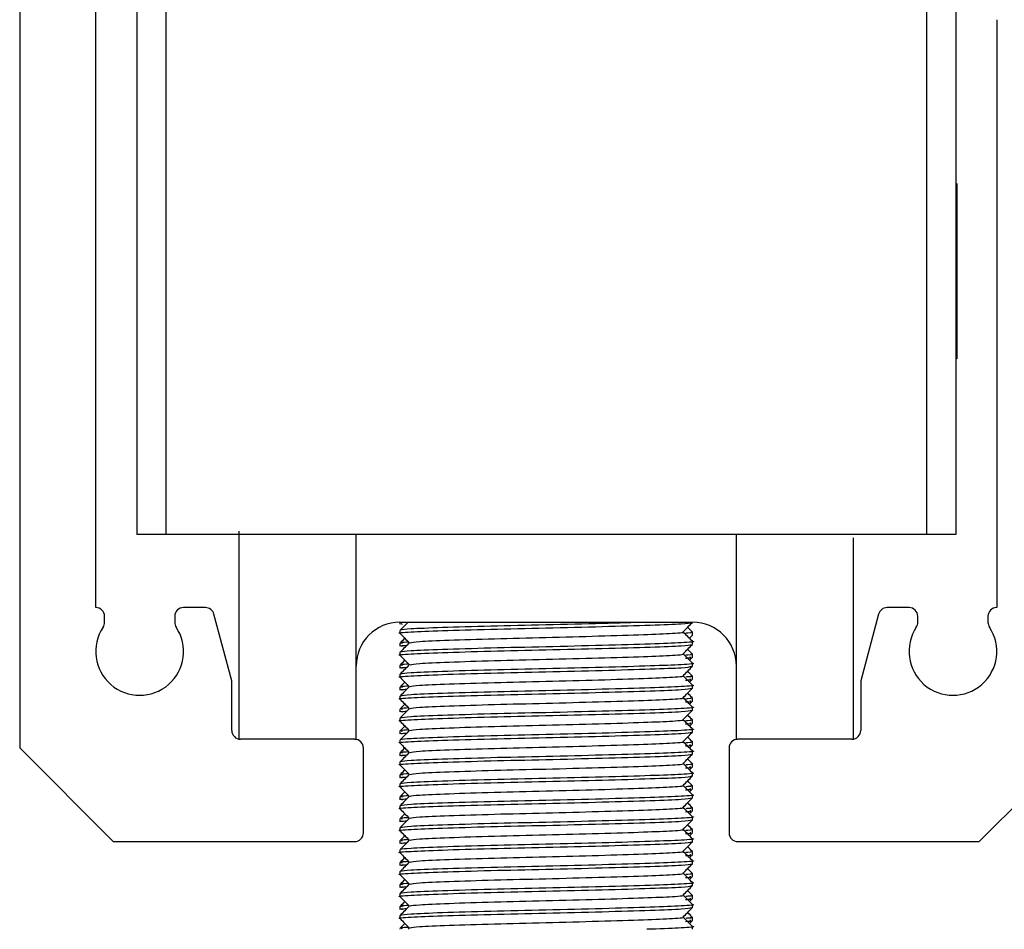
# Model space of a CAD drawing. Units: millimetres. Extents: x 102978 to 107369, y 152160 to 154355.
# Drawn here: x 106862 to 106896, y 154134 to 154165 of the extents above; entities that cross this region are included whole.
import ezdxf

# ---------------------------------------------------------------- set-up
doc = ezdxf.new("R2010")
doc.units = ezdxf.units.MM
doc.linetypes.add('SLD-Continua', pattern=[0])
doc.layers.get('0').update_dxf_attribs({"lineweight": 15})

msp = doc.modelspace()

# ---------------------------------------------------------------- linework, layer by layer
at = {"color": 7, "linetype": 'SLD-Continua', "lineweight": 25}
for p, q in [((106861.889, 154178.98), (106861.889, 154140.38)), ((106864.489, 154145.18), (106864.489, 154174.68)), ((106865.889, 154165.68), (106865.889, 154147.68)), ((106866.889, 154165.68), (106866.889, 154147.68)), ((106892.889, 154165.68), (106892.889, 154147.68)), ((106893.889, 154165.68), (106893.889, 154147.68)), ((106895.289, 154165.28), (106895.289, 154145.18)), ((106893.919, 154159.68), (106893.889, 154159.65)), ((106893.919, 154159.68), (106893.919, 154153.821)), ((106893.919, 154153.821), (106893.919, 154153.68)), ((106893.889, 154153.71), (106893.919, 154153.68)), ((106869.389, 154140.684), (106869.389, 154147.787)), ((106866.189, 154147.68), (106865.889, 154147.68)), ((106866.589, 154147.68), (106866.189, 154147.68)), ((106866.889, 154147.68), (106866.589, 154147.68)), ((106867.889, 154147.68), (106866.889, 154147.68)), ((106891.889, 154147.68), (106867.889, 154147.68)), ((106873.389, 154140.68), (106873.389, 154147.68)), ((106886.389, 154140.68), (106886.389, 154147.68)), ((106890.389, 154140.684), (106890.389, 154147.562)), ((106892.889, 154147.68), (106891.889, 154147.68)), ((106893.189, 154147.68), (106892.889, 154147.68)), ((106893.589, 154147.68), (106893.189, 154147.68)), ((106893.889, 154147.68), (106893.589, 154147.68)), ((106864.49, 154145.18), (106864.489, 154145.18)), ((106868.239, 154145.18), (106867.489, 154145.18)), ((106892.289, 154145.18), (106891.539, 154145.18)), ((106895.289, 154145.18), (106895.288, 154145.18)), ((106864.789, 154144.675), (106864.789, 154144.881)), ((106867.189, 154144.88), (106867.189, 154144.675)), ((106869.139, 154142.68), (106868.528, 154144.958)), ((106874.889, 154144.68), (106874.889, 154144.61)), ((106874.889, 154144.68), (106884.889, 154144.68)), ((106884.889, 154144.675), (106884.889, 154144.68)), ((106891.249, 154144.958), (106890.639, 154142.68)), ((106892.589, 154144.675), (106892.589, 154144.88)), ((106894.989, 154144.881), (106894.989, 154144.675)), ((106874.889, 154144.401), (106874.889, 154144.3)), ((106874.98, 154144.607), (106874.934, 154144.626)), ((106884.889, 154144.235), (106884.889, 154144.337)), ((106884.786, 154144.131), (106884.887, 154144.232)), ((106884.889, 154143.925), (106884.889, 154144.026)), ((106874.889, 154143.962), (106874.889, 154143.86)), ((106874.889, 154143.651), (106874.889, 154143.55)), ((106884.786, 154143.381), (106884.887, 154143.482)), ((106884.889, 154143.485), (106884.889, 154143.587)), ((106874.889, 154143.212), (106874.889, 154143.11)), ((106884.889, 154143.175), (106884.889, 154143.276)), ((106869.139, 154140.98), (106869.139, 154142.68)), ((106874.889, 154142.901), (106874.889, 154142.8)), ((106884.786, 154142.631), (106884.887, 154142.732)), ((106884.889, 154142.735), (106884.889, 154142.837)), ((106890.639, 154142.68), (106890.639, 154140.98)), ((106874.889, 154142.462), (106874.889, 154142.36)), ((106884.889, 154142.425), (106884.889, 154142.526)), ((106874.889, 154142.151), (106874.889, 154142.05)), ((106884.786, 154141.881), (106884.887, 154141.982)), ((106884.889, 154141.985), (106884.889, 154142.087)), ((106874.889, 154141.712), (106874.889, 154141.61)), ((106884.889, 154141.675), (106884.889, 154141.776)), ((106874.889, 154141.401), (106874.889, 154141.3)), ((106884.889, 154141.235), (106884.889, 154141.337)), ((106874.889, 154140.962), (106874.889, 154140.86)), ((106884.786, 154141.131), (106884.887, 154141.232)), ((106884.889, 154140.925), (106884.889, 154141.026)), ((106873.339, 154140.68), (106869.439, 154140.68)), ((106873.339, 154140.68), (106873.389, 154140.68)), ((106874.889, 154140.651), (106874.889, 154140.55)), ((106886.389, 154140.68), (106886.439, 154140.68)), ((106890.339, 154140.68), (106886.439, 154140.68)), ((106861.889, 154140.38), (106865.089, 154137.18)), ((106873.639, 154137.48), (106873.639, 154140.38)), ((106884.786, 154140.381), (106884.887, 154140.482)), ((106884.889, 154140.485), (106884.889, 154140.587)), ((106886.139, 154140.38), (106886.139, 154137.48)), ((106894.689, 154137.18), (106897.889, 154140.38)), ((106874.889, 154140.212), (106874.889, 154140.11)), ((106884.889, 154140.175), (106884.889, 154140.276)), ((106874.889, 154139.901), (106874.889, 154139.8)), ((106884.786, 154139.631), (106884.887, 154139.732)), ((106884.889, 154139.735), (106884.889, 154139.837)), ((106874.889, 154139.462), (106874.889, 154139.36)), ((106884.889, 154139.425), (106884.889, 154139.526)), ((106874.889, 154139.151), (106874.889, 154139.05)), ((106884.786, 154138.881), (106884.887, 154138.982)), ((106884.889, 154138.985), (106884.889, 154139.087)), ((106874.889, 154138.712), (106874.889, 154138.61)), ((106884.889, 154138.675), (106884.889, 154138.776)), ((106874.889, 154138.401), (106874.889, 154138.3)), ((106884.889, 154138.235), (106884.889, 154138.337)), ((106874.889, 154137.962), (106874.889, 154137.86)), ((106884.786, 154138.131), (106884.887, 154138.232)), ((106884.889, 154137.925), (106884.889, 154138.026)), ((106874.889, 154137.651), (106874.889, 154137.55)), ((106884.786, 154137.381), (106884.887, 154137.482)), ((106884.889, 154137.485), (106884.889, 154137.587)), ((106884.889, 154137.175), (106884.889, 154137.276)), ((106865.089, 154137.18), (106873.339, 154137.18)), ((106874.889, 154137.212), (106874.889, 154137.11)), ((106886.439, 154137.18), (106894.689, 154137.18)), ((106874.889, 154136.901), (106874.889, 154136.8)), ((106884.786, 154136.631), (106884.887, 154136.732)), ((106884.889, 154136.735), (106884.889, 154136.837)), ((106874.889, 154136.462), (106874.889, 154136.36)), ((106884.889, 154136.425), (106884.889, 154136.526)), ((106874.889, 154136.151), (106874.889, 154136.05)), ((106884.786, 154135.881), (106884.887, 154135.982)), ((106884.889, 154135.985), (106884.889, 154136.087)), ((106874.889, 154135.712), (106874.889, 154135.61)), ((106884.889, 154135.675), (106884.889, 154135.776)), ((106874.889, 154135.401), (106874.889, 154135.3)), ((106884.889, 154135.235), (106884.889, 154135.337)), ((106874.889, 154134.962), (106874.889, 154134.86)), ((106884.786, 154135.131), (106884.887, 154135.232)), ((106884.889, 154134.925), (106884.889, 154135.026)), ((106874.889, 154134.651), (106874.889, 154134.55)), ((106884.889, 154134.485), (106884.889, 154134.587)), ((106875.215, 154134.229), (106875.166, 154134.18)), ((106884.786, 154134.381), (106884.887, 154134.482)), ((106884.889, 154134.18), (106884.889, 154134.276)), ((106874.889, 154134.212), (106874.889, 154134.18))]:
    msp.add_line(p, q, dxfattribs=at)
for centre, radius, start, end in [((106864.49, 154144.881), 0.299, 0, 90), ((106867.489, 154144.88), 0.3, 90, 180), ((106868.239, 154144.88), 0.3, 15, 90), ((106891.539, 154144.88), 0.3, 90, 165), ((106892.289, 154144.88), 0.3, 0, 90), ((106895.288, 154144.881), 0.299, 90, 180), ((106864.49, 154144.675), 0.299, 326.4331, 0), ((106867.488, 154144.675), 0.299, 180, 213.5669), ((106874.889, 154143.18), 1.5, 90, 180), ((106884.889, 154143.18), 1.5, 0, 90), ((106892.29, 154144.675), 0.299, 326.4331, 0), ((106895.288, 154144.675), 0.299, 180, 213.5669), ((106865.989, 154143.68), 1.5, 146.4331, 33.5669), ((106893.789, 154143.68), 1.5, 146.4331, 33.5669), ((106869.439, 154140.98), 0.3, 180, 270), ((106890.339, 154140.98), 0.3, 270, 360), ((106873.339, 154140.38), 0.3, 0, 90), ((106886.439, 154140.38), 0.3, 90, 180), ((106873.339, 154137.48), 0.3, 270, 0), ((106886.439, 154137.48), 0.3, 180, 270)]:
    msp.add_arc(centre, radius, start, end, dxfattribs=at)
for points, knots in [([(106874.917, 154144.296), (106874.907, 154144.298), (106874.763, 154144.315), (106875.204, 154144.346), (106876.248, 154144.391), (106877.929, 154144.442), (106879.889, 154144.484), (106881.858, 154144.533), (106883.506, 154144.582), (106884.649, 154144.624), (106884.796, 154144.656), (106884.869, 154144.672)], [0, 0, 0, 0, 0.009266, 0.133016, 0.256768, 0.383754, 0.505738, 0.631625, 0.757516, 0.8795, 1, 1, 1, 1]), ([(106875.166, 154144.68), (106875.128, 154144.642), (106875.036, 154144.55), (106874.944, 154144.459), (106874.89, 154144.404)], [0, 0, 0, 0, 0.411421, 1, 1, 1, 1]), ([(106883.328, 154144.68), (106882.843, 154144.665), (106881.837, 154144.634), (106879.884, 154144.586), (106877.924, 154144.544), (106876.273, 154144.493), (106875.135, 154144.449), (106874.984, 154144.419), (106874.911, 154144.404)], [0, 0, 0, 0, 0.16011, 0.331953, 0.498467, 0.671809, 0.840736, 1, 1, 1, 1]), ([(106884.564, 154144.348), (106884.618, 154144.402), (106884.726, 154144.51), (106884.834, 154144.619), (106884.888, 154144.673)], [0, 0, 0, 0, 0.4999193, 1, 1, 1, 1]), ([(106875.232, 154143.978), (106875.301, 154143.993), (106875.442, 154144.023), (106876.508, 154144.067), (106878.05, 154144.118), (106879.892, 154144.16), (106881.723, 154144.209), (106883.295, 154144.258), (106884.272, 154144.3), (106884.686, 154144.336), (106884.557, 154144.352), (106884.553, 154144.352)], [0, 0, 0, 0, 0.117766, 0.242187, 0.369862, 0.492507, 0.619078, 0.745649, 0.868296, 0.99597, 1, 1, 1, 1]), ([(106884.888, 154144.029), (106884.834, 154144.083), (106884.727, 154144.19), (106884.619, 154144.297), (106884.566, 154144.35)], [0, 0, 0, 0, 0.503749, 1, 1, 1, 1]), ([(106884.805, 154144.337), (106884.85, 154144.328), (106884.9, 154144.317), (106884.685, 154144.306), (106884.659, 154144.304)], [0, 0, 0, 0, 0.879001, 1, 1, 1, 1]), ([(106884.888, 154144.339), (106884.833, 154144.393), (106884.778, 154144.448), (106884.722, 154144.504), (106884.721, 154144.505)], [0, 0, 0, 0, 0.972992, 1, 1, 1, 1]), ([(106874.89, 154144.296), (106874.944, 154144.242), (106875.051, 154144.135), (106875.158, 154144.028), (106875.211, 154143.975)], [0, 0, 0, 0, 0.5053509, 1, 1, 1, 1]), ([(106875.056, 154144.13), (106875.055, 154144.129), (106874.999, 154144.073), (106874.944, 154144.018), (106874.89, 154143.964)], [0, 0, 0, 0, 0.0264323, 1, 1, 1, 1]), ([(106875.19, 154143.997), (106875.078, 154143.99), (106874.869, 154143.978), (106874.94, 154143.967), (106874.972, 154143.962)], [0, 0, 0, 0, 0.539384, 1, 1, 1, 1]), ([(106884.874, 154144.029), (106884.879, 154144.028), (106885.019, 154144.011), (106884.576, 154143.976), (106883.531, 154143.934), (106881.851, 154143.885), (106879.893, 154143.836), (106877.922, 154143.794), (106876.274, 154143.743), (106875.134, 154143.699), (106874.984, 154143.669), (106874.911, 154143.654)], [0, 0, 0, 0, 0.004662, 0.132314, 0.254938, 0.381489, 0.508038, 0.630662, 0.758314, 0.882715, 1, 1, 1, 1]), ([(106874.917, 154143.546), (106874.907, 154143.548), (106874.763, 154143.565), (106875.204, 154143.596), (106876.248, 154143.641), (106877.929, 154143.692), (106879.889, 154143.735), (106881.858, 154143.783), (106883.506, 154143.832), (106884.649, 154143.874), (106884.796, 154143.906), (106884.869, 154143.923)], [0, 0, 0, 0, 0.009266, 0.133016, 0.256768, 0.383754, 0.505738, 0.631625, 0.757516, 0.879499, 1, 1, 1, 1]), ([(106874.98, 154143.857), (106874.934, 154143.863), (106874.857, 154143.873), (106875.043, 154143.885), (106875.12, 154143.89)], [0, 0, 0, 0, 0.585277, 1, 1, 1, 1]), ([(106875.215, 154143.979), (106875.16, 154143.925), (106875.052, 154143.817), (106874.944, 154143.709), (106874.89, 154143.655)], [0, 0, 0, 0, 0.500092, 1, 1, 1, 1]), ([(106884.564, 154143.598), (106884.618, 154143.652), (106884.726, 154143.76), (106884.834, 154143.868), (106884.888, 154143.923)], [0, 0, 0, 0, 0.500011, 1, 1, 1, 1]), ([(106884.888, 154143.589), (106884.833, 154143.643), (106884.778, 154143.698), (106884.722, 154143.754), (106884.721, 154143.756)], [0, 0, 0, 0, 0.972992, 1, 1, 1, 1]), ([(106874.89, 154143.546), (106874.944, 154143.492), (106875.051, 154143.385), (106875.158, 154143.278), (106875.211, 154143.226)], [0, 0, 0, 0, 0.505259, 1, 1, 1, 1]), ([(106875.056, 154143.38), (106875.055, 154143.379), (106874.999, 154143.323), (106874.944, 154143.268), (106874.89, 154143.214)], [0, 0, 0, 0, 0.026442, 1, 1, 1, 1]), ([(106875.232, 154143.228), (106875.301, 154143.243), (106875.442, 154143.273), (106876.508, 154143.317), (106878.05, 154143.368), (106879.892, 154143.41), (106881.723, 154143.459), (106883.295, 154143.508), (106884.272, 154143.55), (106884.686, 154143.585), (106884.557, 154143.602), (106884.553, 154143.602)], [0, 0, 0, 0, 0.117766, 0.242187, 0.369862, 0.492507, 0.619078, 0.745649, 0.868296, 0.99597, 1, 1, 1, 1]), ([(106884.888, 154143.279), (106884.834, 154143.333), (106884.727, 154143.44), (106884.619, 154143.547), (106884.566, 154143.601)], [0, 0, 0, 0, 0.5035639, 1, 1, 1, 1]), ([(106884.648, 154143.452), (106884.678, 154143.453), (106884.879, 154143.464), (106884.835, 154143.474), (106884.797, 154143.482)], [0, 0, 0, 0, 0.151501, 1, 1, 1, 1]), ([(106884.805, 154143.587), (106884.85, 154143.578), (106884.9, 154143.567), (106884.685, 154143.556), (106884.659, 154143.554)], [0, 0, 0, 0, 0.879001, 1, 1, 1, 1]), ([(106874.917, 154142.796), (106874.907, 154142.798), (106874.763, 154142.815), (106875.204, 154142.846), (106876.248, 154142.891), (106877.929, 154142.942), (106879.889, 154142.984), (106881.858, 154143.033), (106883.506, 154143.082), (106884.649, 154143.124), (106884.796, 154143.156), (106884.869, 154143.173)], [0, 0, 0, 0, 0.009266, 0.133016, 0.256768, 0.383754, 0.505737, 0.631625, 0.757516, 0.879499, 1, 1, 1, 1]), ([(106874.98, 154143.107), (106874.934, 154143.113), (106874.857, 154143.123), (106875.043, 154143.135), (106875.12, 154143.14)], [0, 0, 0, 0, 0.585277, 1, 1, 1, 1]), ([(106875.215, 154143.229), (106875.16, 154143.175), (106875.052, 154143.067), (106874.944, 154142.959), (106874.89, 154142.904)], [0, 0, 0, 0, 0.499908, 1, 1, 1, 1]), ([(106875.19, 154143.247), (106875.078, 154143.24), (106874.869, 154143.228), (106874.94, 154143.217), (106874.972, 154143.212)], [0, 0, 0, 0, 0.539385, 1, 1, 1, 1]), ([(106884.874, 154143.278), (106884.879, 154143.278), (106885.019, 154143.262), (106884.576, 154143.226), (106883.531, 154143.184), (106881.851, 154143.135), (106879.893, 154143.086), (106877.922, 154143.044), (106876.274, 154142.993), (106875.134, 154142.949), (106874.984, 154142.919), (106874.911, 154142.904)], [0, 0, 0, 0, 0.0046623, 0.1323145, 0.2549379, 0.3814892, 0.5080378, 0.6306614, 0.758314, 0.8827147, 1, 1, 1, 1]), ([(106884.564, 154142.848), (106884.618, 154142.902), (106884.726, 154143.01), (106884.834, 154143.118), (106884.888, 154143.173)], [0, 0, 0, 0, 0.4999193, 1, 1, 1, 1]), ([(106884.888, 154142.839), (106884.834, 154142.893), (106884.778, 154142.949), (106884.722, 154143.004), (106884.721, 154143.005)], [0, 0, 0, 0, 0.9733495, 1, 1, 1, 1]), ([(106874.89, 154142.796), (106874.944, 154142.742), (106875.051, 154142.635), (106875.158, 154142.528), (106875.211, 154142.475)], [0, 0, 0, 0, 0.5053509, 1, 1, 1, 1]), ([(106875.232, 154142.478), (106875.301, 154142.493), (106875.442, 154142.523), (106876.508, 154142.567), (106878.05, 154142.618), (106879.892, 154142.66), (106881.723, 154142.709), (106883.295, 154142.758), (106884.272, 154142.8), (106884.686, 154142.836), (106884.557, 154142.852), (106884.553, 154142.852)], [0, 0, 0, 0, 0.117766, 0.242187, 0.369862, 0.492507, 0.619078, 0.745649, 0.868296, 0.99597, 1, 1, 1, 1]), ([(106884.888, 154142.529), (106884.834, 154142.583), (106884.727, 154142.69), (106884.619, 154142.797), (106884.566, 154142.85)], [0, 0, 0, 0, 0.503657, 1, 1, 1, 1]), ([(106884.648, 154142.702), (106884.678, 154142.703), (106884.879, 154142.714), (106884.835, 154142.724), (106884.797, 154142.732)], [0, 0, 0, 0, 0.1515025, 1, 1, 1, 1]), ([(106884.805, 154142.837), (106884.85, 154142.828), (106884.9, 154142.817), (106884.685, 154142.806), (106884.659, 154142.804)], [0, 0, 0, 0, 0.879001, 1, 1, 1, 1]), ([(106874.917, 154142.046), (106874.907, 154142.048), (106874.763, 154142.065), (106875.204, 154142.096), (106876.248, 154142.141), (106877.929, 154142.192), (106879.889, 154142.234), (106881.858, 154142.283), (106883.506, 154142.332), (106884.649, 154142.374), (106884.796, 154142.406), (106884.869, 154142.423)], [0, 0, 0, 0, 0.009266, 0.133016, 0.256768, 0.383754, 0.505738, 0.631625, 0.757516, 0.879499, 1, 1, 1, 1]), ([(106874.98, 154142.357), (106874.934, 154142.363), (106874.857, 154142.373), (106875.043, 154142.385), (106875.12, 154142.39)], [0, 0, 0, 0, 0.585277, 1, 1, 1, 1]), ([(106875.056, 154142.63), (106875.055, 154142.629), (106874.999, 154142.573), (106874.944, 154142.518), (106874.89, 154142.464)], [0, 0, 0, 0, 0.0264323, 1, 1, 1, 1]), ([(106875.215, 154142.479), (106875.16, 154142.425), (106875.052, 154142.317), (106874.944, 154142.209), (106874.89, 154142.155)], [0, 0, 0, 0, 0.500092, 1, 1, 1, 1]), ([(106875.19, 154142.497), (106875.078, 154142.49), (106874.869, 154142.478), (106874.94, 154142.467), (106874.972, 154142.462)], [0, 0, 0, 0, 0.539384, 1, 1, 1, 1]), ([(106884.874, 154142.528), (106884.879, 154142.528), (106885.019, 154142.512), (106884.576, 154142.476), (106883.531, 154142.434), (106881.851, 154142.385), (106879.893, 154142.336), (106877.922, 154142.294), (106876.274, 154142.243), (106875.134, 154142.199), (106874.984, 154142.169), (106874.911, 154142.154)], [0, 0, 0, 0, 0.004662, 0.132314, 0.254938, 0.381489, 0.508038, 0.630661, 0.758314, 0.882715, 1, 1, 1, 1]), ([(106884.564, 154142.098), (106884.618, 154142.152), (106884.726, 154142.26), (106884.834, 154142.368), (106884.888, 154142.423)], [0, 0, 0, 0, 0.500011, 1, 1, 1, 1]), ([(106874.89, 154142.047), (106874.944, 154141.992), (106875.051, 154141.885), (106875.158, 154141.778), (106875.211, 154141.726)], [0, 0, 0, 0, 0.5053509, 1, 1, 1, 1]), ([(106875.232, 154141.728), (106875.301, 154141.743), (106875.442, 154141.773), (106876.508, 154141.817), (106878.05, 154141.868), (106879.892, 154141.91), (106881.723, 154141.959), (106883.295, 154142.008), (106884.272, 154142.05), (106884.686, 154142.085), (106884.557, 154142.102), (106884.553, 154142.102)], [0, 0, 0, 0, 0.117766, 0.242187, 0.369862, 0.492507, 0.619078, 0.745649, 0.868296, 0.99597, 1, 1, 1, 1]), ([(106884.888, 154141.779), (106884.834, 154141.833), (106884.727, 154141.94), (106884.619, 154142.047), (106884.566, 154142.101)], [0, 0, 0, 0, 0.5035639, 1, 1, 1, 1]), ([(106884.648, 154141.952), (106884.678, 154141.953), (106884.879, 154141.964), (106884.835, 154141.974), (106884.797, 154141.982)], [0, 0, 0, 0, 0.1515, 1, 1, 1, 1]), ([(106884.805, 154142.087), (106884.85, 154142.078), (106884.9, 154142.067), (106884.685, 154142.056), (106884.659, 154142.054)], [0, 0, 0, 0, 0.879001, 1, 1, 1, 1]), ([(106884.888, 154142.089), (106884.833, 154142.143), (106884.778, 154142.198), (106884.722, 154142.254), (106884.721, 154142.256)], [0, 0, 0, 0, 0.972992, 1, 1, 1, 1]), ([(106874.917, 154141.296), (106874.907, 154141.298), (106874.763, 154141.315), (106875.204, 154141.346), (106876.248, 154141.391), (106877.929, 154141.442), (106879.889, 154141.484), (106881.858, 154141.533), (106883.506, 154141.582), (106884.649, 154141.624), (106884.796, 154141.656), (106884.869, 154141.673)], [0, 0, 0, 0, 0.009266, 0.133016, 0.256768, 0.383754, 0.505737, 0.631625, 0.757516, 0.879499, 1, 1, 1, 1]), ([(106874.98, 154141.607), (106874.934, 154141.613), (106874.857, 154141.623), (106875.043, 154141.635), (106875.12, 154141.64)], [0, 0, 0, 0, 0.585277, 1, 1, 1, 1]), ([(106875.056, 154141.88), (106875.055, 154141.879), (106874.999, 154141.823), (106874.944, 154141.768), (106874.89, 154141.714)], [0, 0, 0, 0, 0.026442, 1, 1, 1, 1]), ([(106875.215, 154141.729), (106875.16, 154141.675), (106875.052, 154141.567), (106874.944, 154141.459), (106874.89, 154141.404)], [0, 0, 0, 0, 0.499908, 1, 1, 1, 1]), ([(106875.19, 154141.747), (106875.078, 154141.74), (106874.869, 154141.728), (106874.94, 154141.717), (106874.972, 154141.712)], [0, 0, 0, 0, 0.539386, 1, 1, 1, 1]), ([(106884.874, 154141.778), (106884.879, 154141.778), (106885.019, 154141.762), (106884.576, 154141.726), (106883.531, 154141.684), (106881.851, 154141.635), (106879.893, 154141.586), (106877.922, 154141.544), (106876.274, 154141.493), (106875.134, 154141.449), (106874.984, 154141.419), (106874.911, 154141.404)], [0, 0, 0, 0, 0.004662, 0.132314, 0.254938, 0.381489, 0.508038, 0.630661, 0.758314, 0.882715, 1, 1, 1, 1]), ([(106884.564, 154141.348), (106884.618, 154141.402), (106884.726, 154141.51), (106884.834, 154141.619), (106884.888, 154141.673)], [0, 0, 0, 0, 0.500103, 1, 1, 1, 1]), ([(106874.89, 154141.296), (106874.944, 154141.242), (106875.051, 154141.135), (106875.158, 154141.028), (106875.211, 154140.976)], [0, 0, 0, 0, 0.505259, 1, 1, 1, 1]), ([(106875.232, 154140.978), (106875.301, 154140.993), (106875.442, 154141.023), (106876.508, 154141.067), (106878.05, 154141.118), (106879.892, 154141.16), (106881.723, 154141.209), (106883.295, 154141.258), (106884.272, 154141.3), (106884.686, 154141.336), (106884.557, 154141.352), (106884.553, 154141.352)], [0, 0, 0, 0, 0.117766, 0.242187, 0.369862, 0.492506, 0.619078, 0.745649, 0.868296, 0.99597, 1, 1, 1, 1]), ([(106884.888, 154141.029), (106884.834, 154141.083), (106884.727, 154141.19), (106884.619, 154141.297), (106884.566, 154141.35)], [0, 0, 0, 0, 0.503657, 1, 1, 1, 1]), ([(106884.805, 154141.337), (106884.85, 154141.328), (106884.9, 154141.317), (106884.685, 154141.306), (106884.659, 154141.304)], [0, 0, 0, 0, 0.879001, 1, 1, 1, 1]), ([(106884.888, 154141.339), (106884.834, 154141.393), (106884.778, 154141.449), (106884.722, 154141.504), (106884.721, 154141.505)], [0, 0, 0, 0, 0.9733495, 1, 1, 1, 1]), ([(106875.056, 154141.13), (106875.055, 154141.129), (106874.999, 154141.073), (106874.944, 154141.018), (106874.89, 154140.964)], [0, 0, 0, 0, 0.0264323, 1, 1, 1, 1]), ([(106875.215, 154140.979), (106875.16, 154140.925), (106875.052, 154140.817), (106874.944, 154140.709), (106874.89, 154140.655)], [0, 0, 0, 0, 0.500092, 1, 1, 1, 1]), ([(106875.19, 154140.997), (106875.078, 154140.99), (106874.869, 154140.978), (106874.94, 154140.967), (106874.972, 154140.962)], [0, 0, 0, 0, 0.539384, 1, 1, 1, 1]), ([(106884.874, 154141.028), (106884.879, 154141.028), (106885.019, 154141.012), (106884.576, 154140.976), (106883.531, 154140.934), (106881.851, 154140.885), (106879.893, 154140.836), (106877.922, 154140.794), (106876.274, 154140.743), (106875.134, 154140.699), (106874.984, 154140.669), (106874.911, 154140.654)], [0, 0, 0, 0, 0.004662, 0.132314, 0.254938, 0.381489, 0.508038, 0.630661, 0.758314, 0.882715, 1, 1, 1, 1]), ([(106884.648, 154141.202), (106884.678, 154141.203), (106884.879, 154141.214), (106884.835, 154141.224), (106884.797, 154141.232)], [0, 0, 0, 0, 0.1515025, 1, 1, 1, 1]), ([(106874.917, 154140.546), (106874.907, 154140.548), (106874.763, 154140.565), (106875.204, 154140.596), (106876.248, 154140.641), (106877.929, 154140.692), (106879.889, 154140.734), (106881.858, 154140.783), (106883.506, 154140.832), (106884.649, 154140.874), (106884.796, 154140.906), (106884.869, 154140.923)], [0, 0, 0, 0, 0.009266, 0.133016, 0.256768, 0.383754, 0.505738, 0.631625, 0.757516, 0.8795, 1, 1, 1, 1]), ([(106874.98, 154140.857), (106874.934, 154140.863), (106874.857, 154140.873), (106875.043, 154140.885), (106875.12, 154140.89)], [0, 0, 0, 0, 0.585279, 1, 1, 1, 1]), ([(106884.564, 154140.598), (106884.618, 154140.652), (106884.726, 154140.76), (106884.834, 154140.868), (106884.888, 154140.923)], [0, 0, 0, 0, 0.500011, 1, 1, 1, 1]), ([(106884.888, 154140.589), (106884.833, 154140.643), (106884.778, 154140.698), (106884.722, 154140.754), (106884.721, 154140.755)], [0, 0, 0, 0, 0.972992, 1, 1, 1, 1]), ([(106874.89, 154140.547), (106874.944, 154140.492), (106875.051, 154140.385), (106875.158, 154140.278), (106875.211, 154140.225)], [0, 0, 0, 0, 0.5053509, 1, 1, 1, 1]), ([(106875.056, 154140.38), (106875.055, 154140.379), (106874.999, 154140.323), (106874.944, 154140.268), (106874.89, 154140.214)], [0, 0, 0, 0, 0.026442, 1, 1, 1, 1]), ([(106875.232, 154140.228), (106875.301, 154140.243), (106875.442, 154140.273), (106876.508, 154140.317), (106878.05, 154140.368), (106879.892, 154140.41), (106881.723, 154140.459), (106883.295, 154140.508), (106884.272, 154140.55), (106884.686, 154140.585), (106884.557, 154140.602), (106884.553, 154140.602)], [0, 0, 0, 0, 0.117766, 0.242187, 0.369862, 0.492507, 0.619078, 0.745649, 0.868296, 0.99597, 1, 1, 1, 1]), ([(106884.888, 154140.279), (106884.834, 154140.333), (106884.727, 154140.44), (106884.619, 154140.547), (106884.566, 154140.601)], [0, 0, 0, 0, 0.5035639, 1, 1, 1, 1]), ([(106884.648, 154140.452), (106884.678, 154140.453), (106884.879, 154140.464), (106884.835, 154140.474), (106884.797, 154140.482)], [0, 0, 0, 0, 0.1515, 1, 1, 1, 1]), ([(106884.805, 154140.587), (106884.85, 154140.578), (106884.9, 154140.567), (106884.685, 154140.556), (106884.659, 154140.554)], [0, 0, 0, 0, 0.878999, 1, 1, 1, 1]), ([(106874.917, 154139.796), (106874.907, 154139.798), (106874.763, 154139.815), (106875.204, 154139.846), (106876.248, 154139.891), (106877.929, 154139.942), (106879.889, 154139.984), (106881.858, 154140.034), (106883.506, 154140.082), (106884.649, 154140.124), (106884.796, 154140.156), (106884.869, 154140.173)], [0, 0, 0, 0, 0.009266, 0.133016, 0.256768, 0.383754, 0.505737, 0.631625, 0.757516, 0.879499, 1, 1, 1, 1]), ([(106874.98, 154140.107), (106874.934, 154140.113), (106874.857, 154140.123), (106875.043, 154140.135), (106875.12, 154140.14)], [0, 0, 0, 0, 0.585277, 1, 1, 1, 1]), ([(106875.215, 154140.229), (106875.16, 154140.175), (106875.052, 154140.067), (106874.944, 154139.959), (106874.89, 154139.904)], [0, 0, 0, 0, 0.499908, 1, 1, 1, 1]), ([(106875.19, 154140.247), (106875.078, 154140.24), (106874.869, 154140.228), (106874.94, 154140.217), (106874.972, 154140.212)], [0, 0, 0, 0, 0.539386, 1, 1, 1, 1]), ([(106884.874, 154140.279), (106884.879, 154140.278), (106885.019, 154140.261), (106884.576, 154140.226), (106883.531, 154140.184), (106881.851, 154140.135), (106879.893, 154140.086), (106877.922, 154140.044), (106876.274, 154139.993), (106875.134, 154139.949), (106874.984, 154139.919), (106874.911, 154139.904)], [0, 0, 0, 0, 0.0046624, 0.1323147, 0.254938, 0.3814893, 0.5080378, 0.6306615, 0.758314, 0.8827147, 1, 1, 1, 1]), ([(106884.564, 154139.848), (106884.618, 154139.902), (106884.726, 154140.01), (106884.834, 154140.119), (106884.888, 154140.173)], [0, 0, 0, 0, 0.500103, 1, 1, 1, 1]), ([(106884.888, 154139.839), (106884.834, 154139.893), (106884.778, 154139.949), (106884.722, 154140.004), (106884.721, 154140.005)], [0, 0, 0, 0, 0.9733495, 1, 1, 1, 1]), ([(106874.89, 154139.796), (106874.944, 154139.742), (106875.051, 154139.635), (106875.158, 154139.528), (106875.211, 154139.476)], [0, 0, 0, 0, 0.505259, 1, 1, 1, 1]), ([(106875.056, 154139.63), (106875.055, 154139.629), (106874.999, 154139.573), (106874.944, 154139.518), (106874.89, 154139.464)], [0, 0, 0, 0, 0.026442, 1, 1, 1, 1]), ([(106875.232, 154139.478), (106875.301, 154139.493), (106875.442, 154139.523), (106876.508, 154139.567), (106878.05, 154139.618), (106879.892, 154139.66), (106881.723, 154139.709), (106883.295, 154139.758), (106884.272, 154139.8), (106884.686, 154139.836), (106884.557, 154139.852), (106884.553, 154139.852)], [0, 0, 0, 0, 0.117766, 0.242187, 0.369862, 0.492506, 0.619078, 0.745649, 0.868296, 0.99597, 1, 1, 1, 1]), ([(106884.888, 154139.529), (106884.834, 154139.583), (106884.727, 154139.69), (106884.619, 154139.797), (106884.566, 154139.851)], [0, 0, 0, 0, 0.5035639, 1, 1, 1, 1]), ([(106884.648, 154139.702), (106884.678, 154139.703), (106884.879, 154139.714), (106884.835, 154139.724), (106884.797, 154139.732)], [0, 0, 0, 0, 0.1515025, 1, 1, 1, 1]), ([(106884.805, 154139.837), (106884.85, 154139.828), (106884.9, 154139.817), (106884.685, 154139.806), (106884.659, 154139.804)], [0, 0, 0, 0, 0.879001, 1, 1, 1, 1]), ([(106874.917, 154139.046), (106874.907, 154139.048), (106874.763, 154139.065), (106875.204, 154139.096), (106876.248, 154139.141), (106877.929, 154139.192), (106879.889, 154139.234), (106881.858, 154139.283), (106883.506, 154139.332), (106884.649, 154139.374), (106884.796, 154139.406), (106884.869, 154139.422)], [0, 0, 0, 0, 0.009266, 0.133016, 0.256768, 0.383754, 0.505738, 0.631625, 0.757516, 0.8795, 1, 1, 1, 1]), ([(106874.98, 154139.357), (106874.934, 154139.363), (106874.857, 154139.373), (106875.043, 154139.385), (106875.12, 154139.39)], [0, 0, 0, 0, 0.585279, 1, 1, 1, 1]), ([(106875.215, 154139.479), (106875.16, 154139.425), (106875.052, 154139.317), (106874.944, 154139.209), (106874.89, 154139.155)], [0, 0, 0, 0, 0.500092, 1, 1, 1, 1]), ([(106875.19, 154139.497), (106875.078, 154139.49), (106874.869, 154139.478), (106874.94, 154139.467), (106874.972, 154139.462)], [0, 0, 0, 0, 0.539385, 1, 1, 1, 1]), ([(106884.874, 154139.528), (106884.879, 154139.528), (106885.019, 154139.512), (106884.576, 154139.476), (106883.531, 154139.434), (106881.851, 154139.385), (106879.893, 154139.336), (106877.922, 154139.294), (106876.274, 154139.243), (106875.134, 154139.199), (106874.984, 154139.169), (106874.911, 154139.154)], [0, 0, 0, 0, 0.004662, 0.132314, 0.254938, 0.381489, 0.508038, 0.630661, 0.758314, 0.882715, 1, 1, 1, 1]), ([(106884.564, 154139.098), (106884.618, 154139.152), (106884.726, 154139.26), (106884.834, 154139.368), (106884.888, 154139.422)], [0, 0, 0, 0, 0.500011, 1, 1, 1, 1]), ([(106874.89, 154139.047), (106874.944, 154138.992), (106875.051, 154138.885), (106875.158, 154138.778), (106875.211, 154138.725)], [0, 0, 0, 0, 0.5053509, 1, 1, 1, 1]), ([(106875.232, 154138.728), (106875.301, 154138.743), (106875.442, 154138.773), (106876.508, 154138.817), (106878.05, 154138.868), (106879.892, 154138.91), (106881.723, 154138.959), (106883.295, 154139.008), (106884.272, 154139.051), (106884.686, 154139.085), (106884.557, 154139.102), (106884.553, 154139.102)], [0, 0, 0, 0, 0.117766, 0.242187, 0.369862, 0.492507, 0.619078, 0.745649, 0.868296, 0.99597, 1, 1, 1, 1]), ([(106884.888, 154138.779), (106884.834, 154138.833), (106884.727, 154138.94), (106884.619, 154139.047), (106884.566, 154139.101)], [0, 0, 0, 0, 0.5035639, 1, 1, 1, 1]), ([(106884.648, 154138.952), (106884.678, 154138.953), (106884.879, 154138.964), (106884.835, 154138.974), (106884.797, 154138.982)], [0, 0, 0, 0, 0.1515, 1, 1, 1, 1]), ([(106884.805, 154139.087), (106884.85, 154139.078), (106884.9, 154139.067), (106884.685, 154139.056), (106884.659, 154139.054)], [0, 0, 0, 0, 0.878999, 1, 1, 1, 1]), ([(106884.888, 154139.089), (106884.833, 154139.143), (106884.778, 154139.198), (106884.722, 154139.254), (106884.721, 154139.255)], [0, 0, 0, 0, 0.972992, 1, 1, 1, 1]), ([(106874.917, 154138.296), (106874.907, 154138.298), (106874.763, 154138.315), (106875.204, 154138.346), (106876.248, 154138.391), (106877.929, 154138.442), (106879.889, 154138.485), (106881.858, 154138.533), (106883.506, 154138.582), (106884.649, 154138.624), (106884.796, 154138.656), (106884.869, 154138.673)], [0, 0, 0, 0, 0.009266, 0.133016, 0.256768, 0.383754, 0.505738, 0.631625, 0.757516, 0.879499, 1, 1, 1, 1]), ([(106874.98, 154138.607), (106874.934, 154138.613), (106874.857, 154138.623), (106875.043, 154138.635), (106875.12, 154138.64)], [0, 0, 0, 0, 0.585277, 1, 1, 1, 1]), ([(106875.056, 154138.88), (106875.055, 154138.879), (106874.999, 154138.824), (106874.944, 154138.768), (106874.89, 154138.714)], [0, 0, 0, 0, 0.026086, 1, 1, 1, 1]), ([(106875.215, 154138.729), (106875.16, 154138.675), (106875.052, 154138.567), (106874.944, 154138.459), (106874.89, 154138.404)], [0, 0, 0, 0, 0.499908, 1, 1, 1, 1]), ([(106875.19, 154138.747), (106875.078, 154138.74), (106874.869, 154138.728), (106874.94, 154138.717), (106874.972, 154138.712)], [0, 0, 0, 0, 0.539386, 1, 1, 1, 1]), ([(106884.874, 154138.779), (106884.879, 154138.778), (106885.019, 154138.761), (106884.576, 154138.726), (106883.531, 154138.684), (106881.851, 154138.635), (106879.893, 154138.586), (106877.922, 154138.544), (106876.274, 154138.493), (106875.134, 154138.449), (106874.984, 154138.419), (106874.911, 154138.404)], [0, 0, 0, 0, 0.0046624, 0.1323147, 0.254938, 0.3814893, 0.5080378, 0.6306615, 0.758314, 0.8827147, 1, 1, 1, 1]), ([(106884.564, 154138.348), (106884.618, 154138.402), (106884.726, 154138.51), (106884.834, 154138.619), (106884.888, 154138.673)], [0, 0, 0, 0, 0.500011, 1, 1, 1, 1]), ([(106874.89, 154138.296), (106874.944, 154138.242), (106875.051, 154138.135), (106875.158, 154138.028), (106875.211, 154137.976)], [0, 0, 0, 0, 0.505259, 1, 1, 1, 1]), ([(106875.232, 154137.978), (106875.301, 154137.993), (106875.442, 154138.023), (106876.508, 154138.067), (106878.05, 154138.118), (106879.892, 154138.16), (106881.723, 154138.209), (106883.295, 154138.258), (106884.272, 154138.3), (106884.686, 154138.336), (106884.557, 154138.352), (106884.553, 154138.352)], [0, 0, 0, 0, 0.117766, 0.242187, 0.369862, 0.492506, 0.619078, 0.745649, 0.868296, 0.99597, 1, 1, 1, 1]), ([(106884.888, 154138.029), (106884.834, 154138.083), (106884.727, 154138.19), (106884.619, 154138.297), (106884.566, 154138.351)], [0, 0, 0, 0, 0.5035639, 1, 1, 1, 1]), ([(106884.805, 154138.337), (106884.85, 154138.328), (106884.9, 154138.317), (106884.685, 154138.306), (106884.659, 154138.304)], [0, 0, 0, 0, 0.879001, 1, 1, 1, 1]), ([(106884.888, 154138.339), (106884.834, 154138.393), (106884.778, 154138.449), (106884.722, 154138.504), (106884.721, 154138.505)], [0, 0, 0, 0, 0.9733495, 1, 1, 1, 1]), ([(106875.056, 154138.13), (106875.055, 154138.129), (106874.999, 154138.073), (106874.944, 154138.018), (106874.89, 154137.964)], [0, 0, 0, 0, 0.026442, 1, 1, 1, 1]), ([(106875.215, 154137.979), (106875.16, 154137.925), (106875.052, 154137.817), (106874.944, 154137.709), (106874.89, 154137.655)], [0, 0, 0, 0, 0.500092, 1, 1, 1, 1]), ([(106875.19, 154137.997), (106875.078, 154137.99), (106874.869, 154137.978), (106874.94, 154137.967), (106874.972, 154137.962)], [0, 0, 0, 0, 0.539385, 1, 1, 1, 1]), ([(106884.874, 154138.028), (106884.879, 154138.028), (106885.019, 154138.012), (106884.576, 154137.976), (106883.531, 154137.934), (106881.851, 154137.885), (106879.893, 154137.836), (106877.922, 154137.794), (106876.274, 154137.743), (106875.134, 154137.699), (106874.984, 154137.669), (106874.911, 154137.654)], [0, 0, 0, 0, 0.004662, 0.132314, 0.254938, 0.381489, 0.508038, 0.630661, 0.758314, 0.882715, 1, 1, 1, 1]), ([(106884.648, 154138.202), (106884.678, 154138.203), (106884.879, 154138.214), (106884.835, 154138.224), (106884.797, 154138.232)], [0, 0, 0, 0, 0.1515025, 1, 1, 1, 1]), ([(106874.917, 154137.546), (106874.907, 154137.548), (106874.763, 154137.565), (106875.204, 154137.596), (106876.248, 154137.641), (106877.929, 154137.692), (106879.889, 154137.734), (106881.858, 154137.783), (106883.506, 154137.832), (106884.649, 154137.874), (106884.796, 154137.906), (106884.869, 154137.922)], [0, 0, 0, 0, 0.009266, 0.133016, 0.256768, 0.383754, 0.505738, 0.631625, 0.757516, 0.8795, 1, 1, 1, 1]), ([(106874.98, 154137.857), (106874.934, 154137.863), (106874.857, 154137.873), (106875.043, 154137.885), (106875.12, 154137.89)], [0, 0, 0, 0, 0.585277, 1, 1, 1, 1]), ([(106875.232, 154137.228), (106875.301, 154137.243), (106875.442, 154137.273), (106876.508, 154137.317), (106878.05, 154137.368), (106879.892, 154137.41), (106881.723, 154137.459), (106883.295, 154137.508), (106884.272, 154137.551), (106884.686, 154137.585), (106884.557, 154137.602), (106884.553, 154137.602)], [0, 0, 0, 0, 0.117766, 0.242187, 0.369862, 0.492507, 0.619078, 0.745649, 0.868296, 0.99597, 1, 1, 1, 1]), ([(106884.564, 154137.598), (106884.618, 154137.652), (106884.726, 154137.76), (106884.834, 154137.869), (106884.888, 154137.923)], [0, 0, 0, 0, 0.4999193, 1, 1, 1, 1]), ([(106884.888, 154137.279), (106884.834, 154137.333), (106884.727, 154137.44), (106884.619, 154137.547), (106884.566, 154137.601)], [0, 0, 0, 0, 0.503749, 1, 1, 1, 1]), ([(106884.888, 154137.589), (106884.833, 154137.643), (106884.778, 154137.698), (106884.722, 154137.754), (106884.721, 154137.755)], [0, 0, 0, 0, 0.972992, 1, 1, 1, 1]), ([(106874.89, 154137.546), (106874.944, 154137.492), (106875.051, 154137.385), (106875.158, 154137.278), (106875.211, 154137.225)], [0, 0, 0, 0, 0.5053509, 1, 1, 1, 1]), ([(106875.056, 154137.38), (106875.055, 154137.379), (106874.999, 154137.323), (106874.944, 154137.268), (106874.89, 154137.214)], [0, 0, 0, 0, 0.0264323, 1, 1, 1, 1]), ([(106884.874, 154137.279), (106884.879, 154137.278), (106885.019, 154137.261), (106884.576, 154137.226), (106883.531, 154137.184), (106881.851, 154137.135), (106879.893, 154137.086), (106877.922, 154137.044), (106876.274, 154136.993), (106875.134, 154136.949), (106874.984, 154136.919), (106874.911, 154136.904)], [0, 0, 0, 0, 0.004662, 0.132315, 0.254938, 0.381489, 0.508038, 0.630662, 0.758314, 0.882715, 1, 1, 1, 1]), ([(106884.648, 154137.452), (106884.678, 154137.453), (106884.879, 154137.464), (106884.835, 154137.474), (106884.797, 154137.482)], [0, 0, 0, 0, 0.1515025, 1, 1, 1, 1]), ([(106884.805, 154137.587), (106884.85, 154137.578), (106884.9, 154137.567), (106884.685, 154137.556), (106884.659, 154137.554)], [0, 0, 0, 0, 0.879001, 1, 1, 1, 1]), ([(106874.917, 154136.796), (106874.907, 154136.798), (106874.763, 154136.815), (106875.204, 154136.846), (106876.248, 154136.891), (106877.929, 154136.942), (106879.889, 154136.985), (106881.858, 154137.033), (106883.506, 154137.082), (106884.649, 154137.124), (106884.796, 154137.156), (106884.869, 154137.173)], [0, 0, 0, 0, 0.009266, 0.133016, 0.256768, 0.383754, 0.505738, 0.631625, 0.757516, 0.879499, 1, 1, 1, 1]), ([(106874.98, 154137.107), (106874.934, 154137.113), (106874.857, 154137.123), (106875.043, 154137.135), (106875.12, 154137.14)], [0, 0, 0, 0, 0.585277, 1, 1, 1, 1]), ([(106875.19, 154137.247), (106875.078, 154137.24), (106874.869, 154137.228), (106874.94, 154137.217), (106874.972, 154137.212)], [0, 0, 0, 0, 0.539386, 1, 1, 1, 1]), ([(106884.564, 154136.848), (106884.618, 154136.902), (106884.726, 154137.01), (106884.834, 154137.118), (106884.888, 154137.173)], [0, 0, 0, 0, 0.500011, 1, 1, 1, 1]), ([(106884.888, 154136.839), (106884.834, 154136.893), (106884.778, 154136.949), (106884.722, 154137.004), (106884.721, 154137.005)], [0, 0, 0, 0, 0.9733495, 1, 1, 1, 1]), ([(106874.89, 154136.796), (106874.944, 154136.742), (106875.051, 154136.635), (106875.158, 154136.528), (106875.211, 154136.476)], [0, 0, 0, 0, 0.505259, 1, 1, 1, 1]), ([(106875.056, 154136.63), (106875.055, 154136.629), (106874.999, 154136.573), (106874.944, 154136.518), (106874.89, 154136.464)], [0, 0, 0, 0, 0.026442, 1, 1, 1, 1]), ([(106875.232, 154136.478), (106875.301, 154136.493), (106875.442, 154136.523), (106876.508, 154136.567), (106878.05, 154136.618), (106879.892, 154136.66), (106881.723, 154136.709), (106883.295, 154136.758), (106884.272, 154136.8), (106884.686, 154136.836), (106884.557, 154136.852), (106884.553, 154136.852)], [0, 0, 0, 0, 0.117766, 0.242187, 0.369862, 0.492506, 0.619079, 0.745649, 0.868296, 0.99597, 1, 1, 1, 1]), ([(106884.888, 154136.529), (106884.834, 154136.583), (106884.727, 154136.69), (106884.619, 154136.797), (106884.566, 154136.851)], [0, 0, 0, 0, 0.5035639, 1, 1, 1, 1]), ([(106884.648, 154136.702), (106884.678, 154136.703), (106884.879, 154136.714), (106884.835, 154136.724), (106884.797, 154136.732)], [0, 0, 0, 0, 0.1515025, 1, 1, 1, 1]), ([(106884.805, 154136.837), (106884.85, 154136.828), (106884.9, 154136.817), (106884.685, 154136.806), (106884.659, 154136.804)], [0, 0, 0, 0, 0.879001, 1, 1, 1, 1]), ([(106874.917, 154136.046), (106874.907, 154136.048), (106874.763, 154136.065), (106875.204, 154136.096), (106876.248, 154136.141), (106877.929, 154136.192), (106879.889, 154136.234), (106881.858, 154136.283), (106883.506, 154136.332), (106884.649, 154136.374), (106884.796, 154136.406), (106884.869, 154136.422)], [0, 0, 0, 0, 0.009266, 0.133016, 0.256768, 0.383754, 0.505738, 0.631625, 0.757516, 0.8795, 1, 1, 1, 1]), ([(106874.98, 154136.357), (106874.934, 154136.363), (106874.857, 154136.373), (106875.043, 154136.385), (106875.12, 154136.39)], [0, 0, 0, 0, 0.585277, 1, 1, 1, 1]), ([(106875.215, 154136.479), (106875.16, 154136.425), (106875.052, 154136.317), (106874.944, 154136.209), (106874.89, 154136.154)], [0, 0, 0, 0, 0.499908, 1, 1, 1, 1]), ([(106875.19, 154136.497), (106875.078, 154136.49), (106874.869, 154136.478), (106874.94, 154136.467), (106874.972, 154136.462)], [0, 0, 0, 0, 0.539385, 1, 1, 1, 1]), ([(106884.874, 154136.528), (106884.879, 154136.528), (106885.019, 154136.512), (106884.576, 154136.476), (106883.531, 154136.434), (106881.851, 154136.385), (106879.893, 154136.336), (106877.922, 154136.294), (106876.274, 154136.243), (106875.134, 154136.199), (106874.984, 154136.169), (106874.911, 154136.154)], [0, 0, 0, 0, 0.0046623, 0.1323145, 0.2549379, 0.3814894, 0.5080378, 0.6306614, 0.758314, 0.8827147, 1, 1, 1, 1]), ([(106884.564, 154136.098), (106884.618, 154136.152), (106884.726, 154136.26), (106884.834, 154136.369), (106884.888, 154136.423)], [0, 0, 0, 0, 0.4999193, 1, 1, 1, 1]), ([(106884.888, 154136.089), (106884.833, 154136.143), (106884.778, 154136.198), (106884.722, 154136.254), (106884.721, 154136.255)], [0, 0, 0, 0, 0.972992, 1, 1, 1, 1]), ([(106874.89, 154136.046), (106874.944, 154135.992), (106875.051, 154135.885), (106875.158, 154135.778), (106875.211, 154135.725)], [0, 0, 0, 0, 0.5053509, 1, 1, 1, 1]), ([(106875.232, 154135.728), (106875.301, 154135.743), (106875.442, 154135.773), (106876.508, 154135.817), (106878.05, 154135.868), (106879.892, 154135.91), (106881.723, 154135.959), (106883.295, 154136.008), (106884.272, 154136.05), (106884.686, 154136.086), (106884.557, 154136.102), (106884.553, 154136.102)], [0, 0, 0, 0, 0.117766, 0.242187, 0.369862, 0.492507, 0.619078, 0.745649, 0.868296, 0.99597, 1, 1, 1, 1]), ([(106884.888, 154135.779), (106884.834, 154135.833), (106884.727, 154135.94), (106884.619, 154136.047), (106884.566, 154136.1)], [0, 0, 0, 0, 0.503749, 1, 1, 1, 1]), ([(106884.648, 154135.952), (106884.678, 154135.953), (106884.879, 154135.964), (106884.835, 154135.974), (106884.797, 154135.982)], [0, 0, 0, 0, 0.1515025, 1, 1, 1, 1]), ([(106884.805, 154136.087), (106884.85, 154136.078), (106884.9, 154136.067), (106884.685, 154136.056), (106884.659, 154136.054)], [0, 0, 0, 0, 0.879001, 1, 1, 1, 1]), ([(106874.917, 154135.296), (106874.907, 154135.298), (106874.763, 154135.315), (106875.204, 154135.346), (106876.248, 154135.391), (106877.929, 154135.442), (106879.889, 154135.485), (106881.858, 154135.533), (106883.506, 154135.582), (106884.649, 154135.624), (106884.796, 154135.656), (106884.869, 154135.673)], [0, 0, 0, 0, 0.009266, 0.133016, 0.256768, 0.383754, 0.505738, 0.631625, 0.757516, 0.879499, 1, 1, 1, 1]), ([(106874.98, 154135.607), (106874.934, 154135.613), (106874.857, 154135.623), (106875.043, 154135.635), (106875.12, 154135.64)], [0, 0, 0, 0, 0.585277, 1, 1, 1, 1]), ([(106875.056, 154135.88), (106875.055, 154135.879), (106874.999, 154135.823), (106874.944, 154135.768), (106874.89, 154135.714)], [0, 0, 0, 0, 0.0264323, 1, 1, 1, 1]), ([(106875.215, 154135.729), (106875.16, 154135.675), (106875.052, 154135.567), (106874.944, 154135.459), (106874.89, 154135.405)], [0, 0, 0, 0, 0.500092, 1, 1, 1, 1]), ([(106875.19, 154135.747), (106875.078, 154135.74), (106874.869, 154135.728), (106874.94, 154135.717), (106874.972, 154135.712)], [0, 0, 0, 0, 0.539384, 1, 1, 1, 1]), ([(106884.874, 154135.779), (106884.879, 154135.778), (106885.019, 154135.761), (106884.576, 154135.726), (106883.531, 154135.684), (106881.851, 154135.635), (106879.893, 154135.586), (106877.922, 154135.544), (106876.274, 154135.493), (106875.134, 154135.449), (106874.984, 154135.419), (106874.911, 154135.404)], [0, 0, 0, 0, 0.004662, 0.132314, 0.254938, 0.381489, 0.508038, 0.630662, 0.758314, 0.882715, 1, 1, 1, 1]), ([(106884.564, 154135.348), (106884.618, 154135.402), (106884.726, 154135.51), (106884.834, 154135.618), (106884.888, 154135.673)], [0, 0, 0, 0, 0.500011, 1, 1, 1, 1]), ([(106874.89, 154135.296), (106874.944, 154135.242), (106875.051, 154135.135), (106875.158, 154135.028), (106875.211, 154134.976)], [0, 0, 0, 0, 0.505259, 1, 1, 1, 1]), ([(106875.232, 154134.978), (106875.301, 154134.993), (106875.442, 154135.023), (106876.508, 154135.067), (106878.05, 154135.118), (106879.892, 154135.16), (106881.723, 154135.209), (106883.295, 154135.258), (106884.272, 154135.3), (106884.686, 154135.335), (106884.557, 154135.352), (106884.553, 154135.352)], [0, 0, 0, 0, 0.117766, 0.242187, 0.369862, 0.492507, 0.619078, 0.745649, 0.868296, 0.99597, 1, 1, 1, 1]), ([(106884.888, 154135.029), (106884.834, 154135.083), (106884.727, 154135.19), (106884.619, 154135.297), (106884.566, 154135.351)], [0, 0, 0, 0, 0.5035639, 1, 1, 1, 1]), ([(106884.805, 154135.337), (106884.85, 154135.328), (106884.9, 154135.317), (106884.685, 154135.306), (106884.659, 154135.304)], [0, 0, 0, 0, 0.879001, 1, 1, 1, 1]), ([(106884.888, 154135.339), (106884.833, 154135.393), (106884.778, 154135.448), (106884.722, 154135.504), (106884.721, 154135.506)], [0, 0, 0, 0, 0.972992, 1, 1, 1, 1]), ([(106874.917, 154134.546), (106874.907, 154134.548), (106874.763, 154134.565), (106875.204, 154134.596), (106876.248, 154134.641), (106877.929, 154134.692), (106879.889, 154134.734), (106881.858, 154134.783), (106883.506, 154134.832), (106884.649, 154134.874), (106884.796, 154134.906), (106884.869, 154134.923)], [0, 0, 0, 0, 0.009266, 0.133016, 0.256768, 0.383754, 0.505737, 0.631625, 0.757516, 0.879499, 1, 1, 1, 1]), ([(106875.056, 154135.13), (106875.055, 154135.129), (106874.999, 154135.073), (106874.944, 154135.018), (106874.89, 154134.964)], [0, 0, 0, 0, 0.026442, 1, 1, 1, 1]), ([(106875.215, 154134.979), (106875.16, 154134.925), (106875.052, 154134.817), (106874.944, 154134.709), (106874.89, 154134.654)], [0, 0, 0, 0, 0.499908, 1, 1, 1, 1]), ([(106875.19, 154134.997), (106875.078, 154134.99), (106874.869, 154134.978), (106874.94, 154134.967), (106874.972, 154134.962)], [0, 0, 0, 0, 0.539385, 1, 1, 1, 1]), ([(106884.874, 154135.028), (106884.879, 154135.028), (106885.019, 154135.012), (106884.576, 154134.976), (106883.531, 154134.934), (106881.851, 154134.885), (106879.893, 154134.836), (106877.922, 154134.794), (106876.274, 154134.743), (106875.134, 154134.699), (106874.984, 154134.669), (106874.911, 154134.654)], [0, 0, 0, 0, 0.0046623, 0.1323145, 0.2549379, 0.3814892, 0.5080378, 0.6306614, 0.758314, 0.8827147, 1, 1, 1, 1]), ([(106884.564, 154134.598), (106884.618, 154134.652), (106884.726, 154134.76), (106884.834, 154134.868), (106884.888, 154134.923)], [0, 0, 0, 0, 0.4999193, 1, 1, 1, 1]), ([(106884.648, 154135.202), (106884.678, 154135.203), (106884.879, 154135.214), (106884.835, 154135.224), (106884.797, 154135.232)], [0, 0, 0, 0, 0.1515025, 1, 1, 1, 1]), ([(106874.98, 154134.857), (106874.934, 154134.863), (106874.857, 154134.873), (106875.043, 154134.885), (106875.12, 154134.89)], [0, 0, 0, 0, 0.585277, 1, 1, 1, 1]), ([(106875.232, 154134.228), (106875.301, 154134.243), (106875.442, 154134.273), (106876.508, 154134.317), (106878.05, 154134.368), (106879.892, 154134.41), (106881.723, 154134.459), (106883.295, 154134.508), (106884.272, 154134.55), (106884.686, 154134.586), (106884.557, 154134.602), (106884.553, 154134.602)], [0, 0, 0, 0, 0.117766, 0.242187, 0.369862, 0.492507, 0.619078, 0.745649, 0.868296, 0.99597, 1, 1, 1, 1]), ([(106884.888, 154134.279), (106884.834, 154134.333), (106884.727, 154134.44), (106884.619, 154134.547), (106884.566, 154134.6)], [0, 0, 0, 0, 0.503657, 1, 1, 1, 1]), ([(106884.805, 154134.587), (106884.85, 154134.578), (106884.9, 154134.567), (106884.685, 154134.556), (106884.659, 154134.554)], [0, 0, 0, 0, 0.879001, 1, 1, 1, 1]), ([(106884.888, 154134.589), (106884.833, 154134.643), (106884.778, 154134.698), (106884.722, 154134.754), (106884.721, 154134.755)], [0, 0, 0, 0, 0.972992, 1, 1, 1, 1]), ([(106874.89, 154134.546), (106874.944, 154134.492), (106875.051, 154134.385), (106875.158, 154134.278), (106875.211, 154134.225)], [0, 0, 0, 0, 0.5053509, 1, 1, 1, 1]), ([(106875.056, 154134.38), (106875.055, 154134.379), (106874.999, 154134.323), (106874.944, 154134.268), (106874.89, 154134.214)], [0, 0, 0, 0, 0.0264323, 1, 1, 1, 1]), ([(106875.19, 154134.247), (106875.078, 154134.24), (106874.869, 154134.228), (106874.94, 154134.217), (106874.972, 154134.212)], [0, 0, 0, 0, 0.539384, 1, 1, 1, 1]), ([(106884.874, 154134.278), (106884.879, 154134.278), (106885.019, 154134.262), (106884.538, 154134.225), (106883.937, 154134.198), (106883.365, 154134.181), (106883.328, 154134.18)], [0, 0, 0, 0, 0.017688, 0.501987, 0.967208, 1, 1, 1, 1]), ([(106884.648, 154134.452), (106884.678, 154134.453), (106884.879, 154134.464), (106884.835, 154134.474), (106884.797, 154134.482)], [0, 0, 0, 0, 0.1515025, 1, 1, 1, 1])]:
    msp.add_open_spline(points, degree=3, knots=knots, dxfattribs=at)
msp.add_open_spline([(106875.215, 154137.229), (106875.16, 154137.175), (106875.052, 154137.067), (106874.944, 154136.959), (106874.89, 154136.905)], degree=3, dxfattribs=at)

doc.saveas('drawing.dxf')
